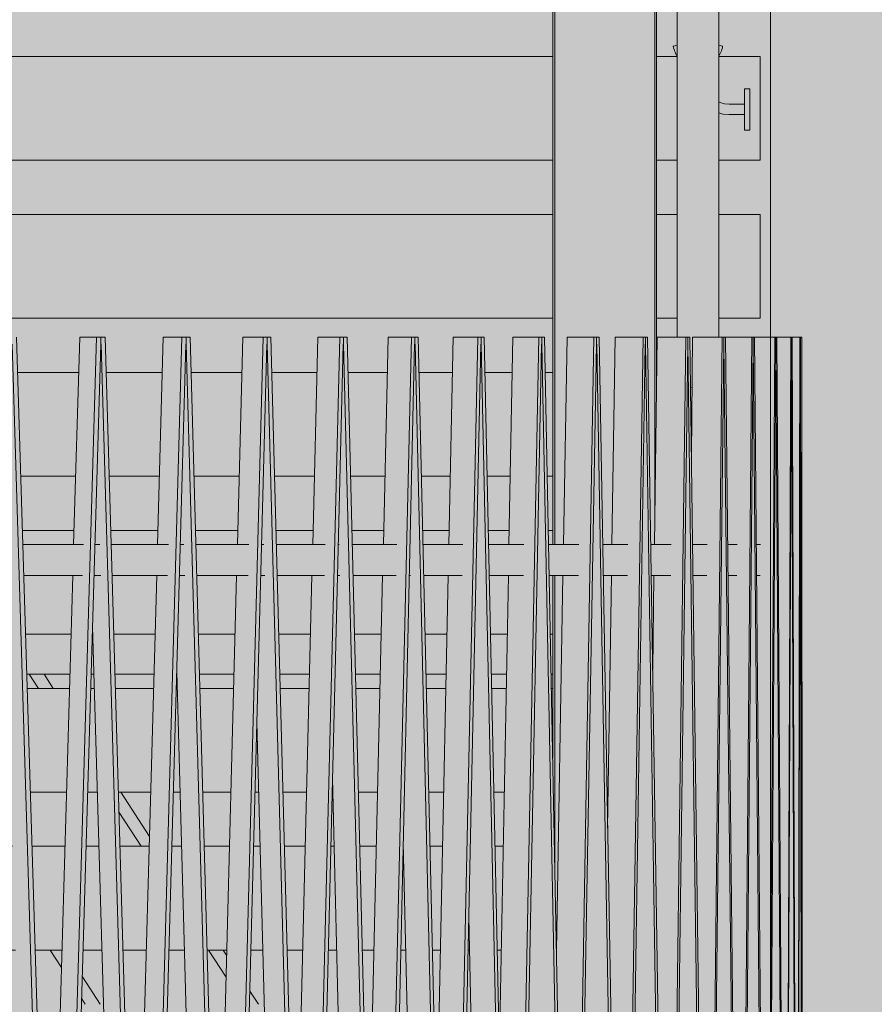
# Model space of a CAD drawing. Units: millimetres. Extents: x -4289165426 to -4289140404, y -4800 to 38981.
# Drawn here: x -4289153890 to -4289153066, y 22232 to 23181 of the extents above; entities that cross this region are included whole.
import ezdxf
from ezdxf.enums import TextEntityAlignment as Align

# ---------------------------------------------------------------- set-up
doc = ezdxf.new("R2010")
doc.units = ezdxf.units.MM
doc.header["$MEASUREMENT"] = 0
doc.layers.add('2D Drafting - General_Pen_No__105', color=7, linetype='Continuous', lineweight=13, true_color=0xcae6ff)
doc.layers.add('Structural - Bearing_Pen_No__87', color=7, linetype='Continuous', lineweight=20, true_color=0x6a6a6a)
for name, color, linetype in [('Interior - Stair & Railing', 7, 'Continuous'), ('New_Structural - Grid', 7, 'Continuous'), ('Structural - Bearing', 7, 'Continuous')]:
    doc.layers.add(name, color=color, linetype=linetype)
for name, color, linetype, lineweight in [('Interior - Stair & Railing_Pen_No__1', 7, 'Continuous', 13), ('New_Structural - Grid_Pen_No__1', 7, 'Continuous', 13), ('New_Structural - Grid_Pen_No__20', 1, 'Continuous', 0), ('Structural - Bearing_Pen_No__1', 7, 'Continuous', 13)]:
    doc.layers.add(name, color=color, linetype=linetype, lineweight=lineweight)
doc.styles.add('GENERATED_STYLE_1', font='txt')

# ---------------------------------------------------------------- blocks, each defined once
blk = doc.blocks.new('Section Element_23', base_point=(-4267359643.9, 0))
at = {"layer": 'Structural - Bearing_Pen_No__1', "color": 7, "linetype": 'Continuous', "lineweight": 13}
blk.add_line((-4289153166.4, 22874.99), (-4289153166.4, 24925), dxfattribs=at)
blk = doc.blocks.new('Section Element_59', base_point=(-4267359643.9, 0))
at = {"layer": 'Structural - Bearing_Pen_No__1', "color": 7, "linetype": 'Continuous', "lineweight": 13}
for p, q in [((-4289153880.98, 22550), (-4289153872.13, 22536.36)), ((-4289153866.67, 22550), (-4289153857.82, 22536.36)), ((-4289153792.88, 22436.36), (-4289153765.12, 22393.61)), ((-4289153794.37, 22416.64), (-4289153773.24, 22384.09)), ((-4289153860.92, 22284.09), (-4289153850.02, 22267.3)), ((-4289153708.3, 22284.09), (-4289153691.32, 22257.95)), ((-4289153693.99, 22284.09), (-4289153690.77, 22279.12)), ((-4289153829.83, 22258.24), (-4289153812.67, 22231.82)), ((-4289153830.44, 22237.15), (-4289153826.97, 22231.82)), ((-4289153668.37, 22244.64), (-4289153660.04, 22231.82))]:
    blk.add_line(p, q, dxfattribs=at)
blk = doc.blocks.new('Section Element_68', base_point=(-4267359643.897727, 0))
at = {"layer": 'Structural - Bearing_Pen_No__87', "color": 251, "linetype": 'Continuous', "lineweight": 20, "true_color": 0x6a6a6a}
for p, q in [((-4289153841.813389, 22550), (-4289153883.416074, 22550)), ((-4289153818.699143, 22550), (-4289153821.358938, 22550)), ((-4289153760.784801, 22550), (-4289153798.244693, 22550)), ((-4289153738.733526, 22550), (-4289153738.857902, 22550)), ((-4289153683.660537, 22550), (-4289153716.806628, 22550)), ((-4289153610.792682, 22550), (-4289153639.473654, 22550)), ((-4289153542.513887, 22550), (-4289153566.598809, 22550)), ((-4289153479.135855, 22550), (-4289153498.514774, 22550)), ((-4289153420.947913, 22550), (-4289153435.532364, 22550)), ((-4289153376.39509, 22550), (-4289153377.9391, 22550))]:
    blk.add_line(p, q, dxfattribs=at)
blk = doc.blocks.new('Section Element_579', base_point=(-4267359643.9, 0))
at = {"layer": 'Structural - Bearing_Pen_No__1', "color": 7, "linetype": 'Continuous', "lineweight": 13}
for p, q in [((-4289154526.49, 22384.09), (-4289154491.16, 22384.09)), ((-4289154526.49, 22284.09), (-4289154526.49, 22384.09)), ((-4289154483.2, 22384.09), (-4289154452.36, 22384.09)), ((-4289154444.4, 22384.09), (-4289154393.89, 22384.09)), ((-4289154383.96, 22384.09), (-4289154355.44, 22384.09)), ((-4289154345.52, 22384.09), (-4289154297.62, 22384.09)), ((-4289154285.78, 22384.09), (-4289154259.71, 22384.09)), ((-4289154247.86, 22384.09), (-4289154202.81, 22384.09)), ((-4289154189.11, 22384.09), (-4289154165.6, 22384.09)), ((-4289154151.9, 22384.09), (-4289154109.89, 22384.09)), ((-4289154094.39, 22384.09), (-4289154073.55, 22384.09)), ((-4289154058.04, 22384.09), (-4289154019.28, 22384.09)), ((-4289154002.04, 22384.09), (-4289153983.98, 22384.09)), ((-4289153966.74, 22384.09), (-4289153931.39, 22384.09)), ((-4289153912.5, 22384.09), (-4289153897.29, 22384.09)), ((-4289153878.4, 22384.09), (-4289153846.63, 22384.09)), ((-4289153826.17, 22384.09), (-4289153813.88, 22384.09)), ((-4289153793.43, 22384.09), (-4289153765.38, 22384.09)), ((-4289153743.45, 22384.09), (-4289153734.14, 22384.09)), ((-4289153712.21, 22384.09), (-4289153688.01, 22384.09)), ((-4289153664.71, 22384.09), (-4289153658.42, 22384.09)), ((-4289153635.12, 22384.09), (-4289153614.88, 22384.09)), ((-4289153590.32, 22384.09), (-4289153587.08, 22384.09)), ((-4289153562.51, 22384.09), (-4289153546.32, 22384.09)), ((-4289153520.6, 22384.09), (-4289153520.43, 22384.09)), ((-4289153494.71, 22384.09), (-4289153482.65, 22384.09)), ((-4289153432.02, 22384.09), (-4289153424.14, 22384.09)), ((-4289154526.49, 22284.09), (-4289154494.6, 22284.09)), ((-4289154486.64, 22284.09), (-4289154448.92, 22284.09)), ((-4289154440.96, 22284.09), (-4289154397.29, 22284.09)), ((-4289154387.37, 22284.09), (-4289154352.03, 22284.09)), ((-4289154342.11, 22284.09), (-4289154300.98, 22284.09)), ((-4289154289.14, 22284.09), (-4289154256.35, 22284.09)), ((-4289154244.5, 22284.09), (-4289154206.11, 22284.09)), ((-4289154192.41, 22284.09), (-4289154162.3, 22284.09)), ((-4289154148.6, 22284.09), (-4289154113.11, 22284.09)), ((-4289154097.61, 22284.09), (-4289154070.33, 22284.09)), ((-4289154054.82, 22284.09), (-4289154022.41, 22284.09)), ((-4289154005.17, 22284.09), (-4289153980.85, 22284.09)), ((-4289153963.61, 22284.09), (-4289153934.41, 22284.09)), ((-4289153915.52, 22284.09), (-4289153894.27, 22284.09)), ((-4289153875.38, 22284.09), (-4289153849.53, 22284.09)), ((-4289153829.08, 22284.09), (-4289153810.98, 22284.09)), ((-4289153790.53, 22284.09), (-4289153768.15, 22284.09)), ((-4289153746.22, 22284.09), (-4289153731.37, 22284.09)), ((-4289153709.44, 22284.09), (-4289153690.63, 22284.09)), ((-4289153667.34, 22284.09), (-4289153655.8, 22284.09)), ((-4289153632.5, 22284.09), (-4289153617.35, 22284.09)), ((-4289153592.78, 22284.09), (-4289153584.61, 22284.09)), ((-4289153560.05, 22284.09), (-4289153548.62, 22284.09)), ((-4289153522.9, 22284.09), (-4289153518.13, 22284.09)), ((-4289153492.41, 22284.09), (-4289153484.76, 22284.09)), ((-4289153458.01, 22284.09), (-4289153456.66, 22284.09)), ((-4289153429.91, 22284.09), (-4289153426.07, 22284.09))]:
    blk.add_line(p, q, dxfattribs=at)
blk = doc.blocks.new('Section Element_580', base_point=(-4267359643.9, 0))
at = {"layer": 'Structural - Bearing_Pen_No__1', "color": 7, "linetype": 'Continuous', "lineweight": 13}
for p, q in [((-4289154526.49, 22536.36), (-4289154485.93, 22536.36)), ((-4289154526.49, 22436.36), (-4289154526.49, 22536.36)), ((-4289154477.97, 22536.36), (-4289154457.6, 22536.36)), ((-4289154449.64, 22536.36), (-4289154388.7, 22536.36)), ((-4289154378.77, 22536.36), (-4289154360.63, 22536.36)), ((-4289154350.7, 22536.36), (-4289154292.51, 22536.36)), ((-4289154280.67, 22536.36), (-4289154264.82, 22536.36)), ((-4289154252.98, 22536.36), (-4289154197.79, 22536.36)), ((-4289154184.09, 22536.36), (-4289154170.62, 22536.36)), ((-4289154156.92, 22536.36), (-4289154104.99, 22536.36)), ((-4289154089.48, 22536.36), (-4289154078.45, 22536.36)), ((-4289154062.95, 22536.36), (-4289154014.51, 22536.36)), ((-4289153997.28, 22536.36), (-4289153988.74, 22536.36)), ((-4289153971.51, 22536.36), (-4289153926.79, 22536.36)), ((-4289153907.9, 22536.36), (-4289153901.89, 22536.36)), ((-4289153883, 22536.36), (-4289153842.21, 22536.36)), ((-4289153821.75, 22536.36), (-4289153818.3, 22536.36)), ((-4289153797.85, 22536.36), (-4289153761.16, 22536.36)), ((-4289153739.24, 22536.36), (-4289153738.36, 22536.36)), ((-4289153716.43, 22536.36), (-4289153684.02, 22536.36)), ((-4289153639.12, 22536.36), (-4289153611.13, 22536.36)), ((-4289153566.26, 22536.36), (-4289153542.83, 22536.36)), ((-4289153498.2, 22536.36), (-4289153479.42, 22536.36)), ((-4289153435.24, 22536.36), (-4289153421.21, 22536.36)), ((-4289153377.68, 22536.36), (-4289153376.4, 22536.36)), ((-4289154526.49, 22436.36), (-4289154489.37, 22436.36)), ((-4289154481.41, 22436.36), (-4289154454.16, 22436.36)), ((-4289154446.2, 22436.36), (-4289154392.1, 22436.36)), ((-4289154382.18, 22436.36), (-4289154357.22, 22436.36)), ((-4289154347.3, 22436.36), (-4289154295.87, 22436.36)), ((-4289154284.03, 22436.36), (-4289154261.46, 22436.36)), ((-4289154249.62, 22436.36), (-4289154201.09, 22436.36)), ((-4289154187.39, 22436.36), (-4289154167.32, 22436.36)), ((-4289154153.62, 22436.36), (-4289154108.21, 22436.36)), ((-4289154092.7, 22436.36), (-4289154075.23, 22436.36)), ((-4289154059.73, 22436.36), (-4289154017.64, 22436.36)), ((-4289154000.41, 22436.36), (-4289153985.61, 22436.36)), ((-4289153968.38, 22436.36), (-4289153929.81, 22436.36)), ((-4289153910.92, 22436.36), (-4289153898.87, 22436.36)), ((-4289153879.98, 22436.36), (-4289153845.11, 22436.36)), ((-4289153824.66, 22436.36), (-4289153815.4, 22436.36)), ((-4289153794.95, 22436.36), (-4289153763.93, 22436.36)), ((-4289153742, 22436.36), (-4289153735.59, 22436.36)), ((-4289153713.66, 22436.36), (-4289153686.64, 22436.36)), ((-4289153663.34, 22436.36), (-4289153659.79, 22436.36)), ((-4289153636.49, 22436.36), (-4289153613.59, 22436.36)), ((-4289153589.03, 22436.36), (-4289153588.36, 22436.36)), ((-4289153563.8, 22436.36), (-4289153545.12, 22436.36)), ((-4289153495.91, 22436.36), (-4289153481.54, 22436.36)), ((-4289153433.13, 22436.36), (-4289153423.14, 22436.36))]:
    blk.add_line(p, q, dxfattribs=at)
blk = doc.blocks.new('Section Element_581', base_point=(-4267359643.9, 0))
at = {"layer": 'Structural - Bearing_Pen_No__1', "color": 7, "linetype": 'Continuous', "lineweight": 13}
for p, q in [((-4289154526.49, 22688.64), (-4289154480.69, 22688.64)), ((-4289154526.49, 22675), (-4289154526.49, 22688.64)), ((-4289154472.73, 22688.64), (-4289154462.83, 22688.64)), ((-4289154454.87, 22688.64), (-4289154383.51, 22688.64)), ((-4289154373.59, 22688.64), (-4289154365.81, 22688.64)), ((-4289154355.89, 22688.64), (-4289154287.39, 22688.64)), ((-4289154275.55, 22688.64), (-4289154269.94, 22688.64)), ((-4289154258.1, 22688.64), (-4289154192.77, 22688.64)), ((-4289154179.06, 22688.64), (-4289154175.64, 22688.64)), ((-4289154161.94, 22688.64), (-4289154100.08, 22688.64)), ((-4289154084.58, 22688.64), (-4289154083.36, 22688.64)), ((-4289154067.85, 22688.64), (-4289154009.75, 22688.64)), ((-4289153976.27, 22688.64), (-4289153922.19, 22688.64)), ((-4289153887.61, 22688.64), (-4289153837.79, 22688.64)), ((-4289153802.27, 22688.64), (-4289153756.95, 22688.64)), ((-4289153720.64, 22688.64), (-4289153680.02, 22688.64)), ((-4289153643.11, 22688.64), (-4289153607.38, 22688.64)), ((-4289153570.02, 22688.64), (-4289153539.33, 22688.64)), ((-4289153501.7, 22688.64), (-4289153476.2, 22688.64)), ((-4289153438.46, 22688.64), (-4289153418.28, 22688.64)), ((-4289153380.61, 22688.64), (-4289153376.4, 22688.64)), ((-4289154526.49, 22588.64), (-4289154526.49, 22645)), ((-4289154526.49, 22588.64), (-4289154484.13, 22588.64)), ((-4289154476.17, 22588.64), (-4289154459.39, 22588.64)), ((-4289154451.44, 22588.64), (-4289154386.92, 22588.64)), ((-4289154376.99, 22588.64), (-4289154362.41, 22588.64)), ((-4289154352.49, 22588.64), (-4289154290.75, 22588.64)), ((-4289154278.91, 22588.64), (-4289154266.58, 22588.64)), ((-4289154254.74, 22588.64), (-4289154196.07, 22588.64)), ((-4289154182.36, 22588.64), (-4289154172.35, 22588.64)), ((-4289154158.64, 22588.64), (-4289154103.3, 22588.64)), ((-4289154087.8, 22588.64), (-4289154080.14, 22588.64)), ((-4289154064.63, 22588.64), (-4289154012.88, 22588.64)), ((-4289153995.64, 22588.64), (-4289153990.38, 22588.64)), ((-4289153973.14, 22588.64), (-4289153925.21, 22588.64)), ((-4289153906.32, 22588.64), (-4289153903.47, 22588.64)), ((-4289153884.58, 22588.64), (-4289153840.69, 22588.64)), ((-4289153820.24, 22588.64), (-4289153819.82, 22588.64)), ((-4289153799.37, 22588.64), (-4289153759.71, 22588.64)), ((-4289153717.88, 22588.64), (-4289153682.65, 22588.64)), ((-4289153640.49, 22588.64), (-4289153609.84, 22588.64)), ((-4289153567.55, 22588.64), (-4289153541.63, 22588.64)), ((-4289153499.4, 22588.64), (-4289153478.32, 22588.64)), ((-4289153436.35, 22588.64), (-4289153420.2, 22588.64)), ((-4289153378.68, 22588.64), (-4289153376.4, 22588.64))]:
    blk.add_line(p, q, dxfattribs=at)
blk = doc.blocks.new('Section Element_582', base_point=(-4267359643.9, 0))
at = {"layer": 'Structural - Bearing_Pen_No__1', "color": 7, "linetype": 'Continuous', "lineweight": 13}
for p, q in [((-4289154526.49, 22840.91), (-4289154475.45, 22840.91)), ((-4289154526.49, 22740.91), (-4289154526.49, 22840.91)), ((-4289154460.11, 22840.91), (-4289154378.32, 22840.91)), ((-4289154361.08, 22840.91), (-4289154282.27, 22840.91)), ((-4289154263.22, 22840.91), (-4289154187.75, 22840.91)), ((-4289154166.96, 22840.91), (-4289154095.18, 22840.91)), ((-4289154072.76, 22840.91), (-4289154004.99, 22840.91)), ((-4289153981.03, 22840.91), (-4289153917.58, 22840.91)), ((-4289153892.21, 22840.91), (-4289153833.37, 22840.91)), ((-4289153806.69, 22840.91), (-4289153752.73, 22840.91)), ((-4289153724.86, 22840.91), (-4289153676.03, 22840.91)), ((-4289153647.1, 22840.91), (-4289153603.62, 22840.91)), ((-4289153573.77, 22840.91), (-4289153535.84, 22840.91)), ((-4289153505.19, 22840.91), (-4289153472.98, 22840.91)), ((-4289153441.69, 22840.91), (-4289153415.34, 22840.91)), ((-4289153383.54, 22840.91), (-4289153376.4, 22840.91)), ((-4289153276.4, 22840.91), (-4289153276.25, 22840.91)), ((-4289154526.49, 22740.91), (-4289154478.89, 22740.91)), ((-4289154470.93, 22740.91), (-4289154464.63, 22740.91)), ((-4289154456.67, 22740.91), (-4289154381.73, 22740.91)), ((-4289154371.8, 22740.91), (-4289154367.6, 22740.91)), ((-4289154357.67, 22740.91), (-4289154285.63, 22740.91)), ((-4289154273.79, 22740.91), (-4289154271.7, 22740.91)), ((-4289154259.86, 22740.91), (-4289154191.04, 22740.91)), ((-4289154163.66, 22740.91), (-4289154098.4, 22740.91)), ((-4289154069.54, 22740.91), (-4289154008.11, 22740.91)), ((-4289153977.9, 22740.91), (-4289153920.61, 22740.91)), ((-4289153889.19, 22740.91), (-4289153836.27, 22740.91)), ((-4289153803.78, 22740.91), (-4289153755.5, 22740.91)), ((-4289153722.09, 22740.91), (-4289153678.65, 22740.91)), ((-4289153644.48, 22740.91), (-4289153606.09, 22740.91)), ((-4289153571.3, 22740.91), (-4289153538.13, 22740.91)), ((-4289153502.9, 22740.91), (-4289153475.1, 22740.91)), ((-4289153439.57, 22740.91), (-4289153417.27, 22740.91)), ((-4289153381.62, 22740.91), (-4289153376.4, 22740.91))]:
    blk.add_line(p, q, dxfattribs=at)
blk = doc.blocks.new('Section Element_583', base_point=(-4267359643.9, 0))
at = {"layer": 'Structural - Bearing_Pen_No__1', "color": 7, "linetype": 'Continuous', "lineweight": 13}
for p, q in [((-4289154526.49, 22993.18), (-4289153376.4, 22993.18)), ((-4289154526.49, 22893.18), (-4289154526.49, 22993.18)), ((-4289153276.4, 22993.18), (-4289153256.4, 22993.18)), ((-4289153216.4, 22993.18), (-4289153176.4, 22993.18)), ((-4289153176.4, 22893.18), (-4289153176.4, 22993.18)), ((-4289154526.49, 22893.18), (-4289153376.4, 22893.18)), ((-4289153276.4, 22893.18), (-4289153256.4, 22893.18)), ((-4289153216.4, 22893.18), (-4289153176.4, 22893.18))]:
    blk.add_line(p, q, dxfattribs=at)
blk = doc.blocks.new('Section Element_584', base_point=(-4267359643.9, 0))
at = {"layer": 'Structural - Bearing_Pen_No__1', "color": 7, "linetype": 'Continuous', "lineweight": 13}
for p, q in [((-4289154526.49, 23145.45), (-4289153376.4, 23145.45)), ((-4289154526.49, 23045.45), (-4289154526.49, 23145.45)), ((-4289153276.4, 23145.45), (-4289153256.4, 23145.45)), ((-4289153216.4, 23145.45), (-4289153176.4, 23145.45)), ((-4289153176.4, 23045.45), (-4289153176.4, 23145.45)), ((-4289154526.49, 23045.45), (-4289153376.4, 23045.45)), ((-4289153276.4, 23045.45), (-4289153256.4, 23045.45)), ((-4289153216.4, 23045.45), (-4289153176.4, 23045.45))]:
    blk.add_line(p, q, dxfattribs=at)
blk = doc.blocks.new('Section Element_597', base_point=(-4267359643.897727, 0))
at = {"layer": 'Interior - Stair & Railing_Pen_No__1', "color": 7, "linetype": 'Continuous', "lineweight": 13}
for p, q in [((-4289153887.19391, 22675), (-4289153843.368752, 22675)), ((-4289153843.368752, 22675), (-4289153828.841772, 22675)), ((-4289153817.731188, 22675), (-4289153812.990534, 22675)), ((-4289153801.872265, 22675), (-4289153792.467123, 22675)), ((-4289153792.467123, 22675), (-4289153746.928579, 22675)), ((-4289153735.396984, 22675), (-4289153731.858279, 22675)), ((-4289153720.267376, 22675), (-4289153694.970253, 22675)), ((-4289153694.970253, 22675), (-4289153669.213542, 22675)), ((-4289153657.083003, 22675), (-4289153654.754457, 22675)), ((-4289153642.751781, 22675), (-4289153603.766175, 22675)), ((-4289153603.766175, 22675), (-4289153595.60847, 22675)), ((-4289153583.146761, 22675), (-4289153582.203489, 22675)), ((-4289153569.679348, 22675), (-4289153560.720453, 22675)), ((-4289153560.720453, 22675), (-4289153526.729952, 22675)), ((-4289153501.383662, 22675), (-4289153480.109293, 22675)), ((-4289153480.109293, 22675), (-4289153462.934433, 22675)), ((-4289153438.176504, 22675), (-4289153407.258873, 22675)), ((-4289153407.258873, 22675), (-4289153404.135796, 22675)), ((-4289153380.346422, 22675), (-4289153373.901647, 22675)), ((-4289153373.901647, 22675), (-4289153351.154526, 22675)), ((-4289153328.157418, 22675), (-4289153313.608056, 22675)), ((-4289153313.608056, 22675), (-4289153303.867426, 22675)), ((-4289153281.847744, 22675), (-4289153262.268578, 22675)), ((-4289153241.628807, 22675), (-4289153239.964144, 22675)), ((-4289153239.964144, 22675), (-4289153227.381625, 22675)), ((-4289153207.684214, 22675), (-4289153202.555004, 22675)), ((-4289153202.555004, 22675), (-4289153198.52229, 22675)), ((-4289153180.168925, 22675), (-4289153176.04563, 22675)), ((-4289153886.28723, 22645), (-4289153843.368752, 22645)), ((-4289153843.368752, 22645), (-4289153829.712069, 22645)), ((-4289153818.601848, 22645), (-4289153812.120397, 22645)), ((-4289153801.001648, 22645), (-4289153792.467123, 22645)), ((-4289153792.467123, 22645), (-4289153747.775089, 22645)), ((-4289153736.227604, 22645), (-4289153731.037599, 22645)), ((-4289153719.436797, 22645), (-4289153694.970253, 22645)), ((-4289153694.970253, 22645), (-4289153670.007403, 22645)), ((-4289153657.869792, 22645), (-4289153653.960741, 22645)), ((-4289153641.965031, 22645), (-4289153603.766175, 22645)), ((-4289153603.766175, 22645), (-4289153596.344458, 22645)), ((-4289153583.886127, 22645), (-4289153581.467637, 22645)), ((-4289153568.940018, 22645), (-4289153560.720453, 22645)), ((-4289153560.720453, 22645), (-4289153527.435263, 22645)), ((-4289153514.614353, 22645), (-4289153513.464931, 22645)), ((-4289153500.695129, 22645), (-4289153480.109293, 22645)), ((-4289153480.109293, 22645), (-4289153463.574371, 22645)), ((-4289153437.54191, 22645), (-4289153407.258873, 22645)), ((-4289153407.258873, 22645), (-4289153404.706147, 22645)), ((-4289153379.768665, 22645), (-4289153373.901647, 22645)), ((-4289153373.901647, 22645), (-4289153351.688647, 22645)), ((-4289153327.639135, 22645), (-4289153313.608056, 22645)), ((-4289153313.608056, 22645), (-4289153304.326214, 22645)), ((-4289153281.3913, 22645), (-4289153262.688702, 22645)), ((-4289153241.236288, 22645), (-4289153239.964144, 22645)), ((-4289153239.964144, 22645), (-4289153227.721852, 22645)), ((-4289153207.35741, 22645), (-4289153202.555004, 22645)), ((-4289153202.555004, 22645), (-4289153198.780406, 22645)), ((-4289153179.909329, 22645), (-4289153176.262075, 22645))]:
    blk.add_line(p, q, dxfattribs=at)
blk = doc.blocks.new('Section Element_631', base_point=(-4267359643.9, 0))
at = {"layer": 'Interior - Stair & Railing_Pen_No__1', "color": 7, "linetype": 'Continuous', "lineweight": 13}
for p, q in [((-4289153854.15, 21581.54), (-4289153893.24, 22874.99)), ((-4289153897.35, 22868.08), (-4289153858.28, 21575))]:
    blk.add_line(p, q, dxfattribs=at)
blk = doc.blocks.new('Section Element_632', base_point=(-4267359643.9, 0))
at = {"layer": 'Interior - Stair & Railing_Pen_No__1', "color": 7, "linetype": 'Continuous', "lineweight": 13}
for p, q in [((-4289153816.08, 22874.99), (-4289153853.62, 21581.54)), ((-4289153832.38, 22874.99), (-4289153838.19, 22675)), ((-4289153832.38, 22874.99), (-4289153816.08, 22874.99)), ((-4289153811.88, 22874.99), (-4289153816.08, 22874.99)), ((-4289153811.88, 22868.06), (-4289153811.88, 22874.99)), ((-4289153811.88, 22874.99), (-4289153811.88, 22874.99)), ((-4289153807.68, 22874.99), (-4289153811.88, 22874.99)), ((-4289153770.14, 21581.54), (-4289153807.68, 22874.99)), ((-4289153849.66, 21575), (-4289153812.13, 22868.08)), ((-4289153812.13, 22868.08), (-4289153811.88, 22868.06)), ((-4289153812.13, 22868.06), (-4289153811.88, 22868.06)), ((-4289153811.88, 22868.06), (-4289153811.63, 22868.08)), ((-4289153811.63, 22868.08), (-4289153774.11, 21575)), ((-4289153839.06, 22645), (-4289153862.19, 21847.81)), ((-4289153820.03, 22595.83), (-4289153790.41, 21575))]:
    blk.add_line(p, q, dxfattribs=at)
blk = doc.blocks.new('Section Element_633', base_point=(-4267359643.9, 0))
at = {"layer": 'Interior - Stair & Railing_Pen_No__1', "color": 7, "linetype": 'Continuous', "lineweight": 13}
for p, q in [((-4289153733.82, 22874.99), (-4289153769.64, 21581.54)), ((-4289153751.79, 22874.99), (-4289153757.32, 22675)), ((-4289153751.79, 22874.99), (-4289153733.82, 22874.99)), ((-4289153729.81, 22874.99), (-4289153733.82, 22874.99)), ((-4289153729.81, 22868.06), (-4289153729.81, 22874.99)), ((-4289153729.81, 22874.99), (-4289153729.81, 22874.99)), ((-4289153725.8, 22874.99), (-4289153729.81, 22874.99)), ((-4289153689.99, 21581.54), (-4289153725.8, 22874.99)), ((-4289153765.85, 21575), (-4289153730.05, 22868.08)), ((-4289153730.05, 22868.08), (-4289153729.81, 22868.06)), ((-4289153730.05, 22868.06), (-4289153729.81, 22868.06)), ((-4289153729.81, 22868.06), (-4289153729.58, 22868.08)), ((-4289153729.58, 22868.08), (-4289153693.78, 21575)), ((-4289153758.15, 22645), (-4289153779.08, 21889.45)), ((-4289153738.8, 22552.25), (-4289153711.74, 21575))]:
    blk.add_line(p, q, dxfattribs=at)
blk = doc.blocks.new('Section Element_634', base_point=(-4267359643.9, 0))
at = {"layer": 'Interior - Stair & Railing_Pen_No__1', "color": 7, "linetype": 'Continuous', "lineweight": 13}
for p, q in [((-4289153655.59, 22874.99), (-4289153689.52, 21581.54)), ((-4289153675.14, 22874.99), (-4289153680.38, 22675)), ((-4289153675.14, 22874.99), (-4289153655.59, 22874.99)), ((-4289153651.79, 22874.99), (-4289153655.59, 22874.99)), ((-4289153651.79, 22868.06), (-4289153651.79, 22874.99)), ((-4289153651.79, 22874.99), (-4289153651.79, 22874.99)), ((-4289153648, 22874.99), (-4289153651.79, 22874.99)), ((-4289153614.08, 21581.54), (-4289153648, 22874.99)), ((-4289153685.93, 21575), (-4289153652.02, 22868.08)), ((-4289153652.02, 22868.08), (-4289153651.79, 22868.06)), ((-4289153652.02, 22868.06), (-4289153651.79, 22868.06)), ((-4289153651.8, 22868.06), (-4289153651.57, 22868.08)), ((-4289153651.57, 22868.08), (-4289153617.66, 21575)), ((-4289153681.17, 22645), (-4289153699.79, 21935.21)), ((-4289153661.57, 22504.02), (-4289153637.21, 21575))]:
    blk.add_line(p, q, dxfattribs=at)
blk = doc.blocks.new('Section Element_635', base_point=(-4267359643.9, 0))
at = {"layer": 'Interior - Stair & Railing_Pen_No__1', "color": 7, "linetype": 'Continuous', "lineweight": 13}
for p, q in [((-4289153581.75, 22874.99), (-4289153613.62, 21581.54)), ((-4289153602.78, 22874.99), (-4289153607.71, 22675)), ((-4289153602.78, 22874.99), (-4289153581.75, 22874.99)), ((-4289153578.18, 22874.99), (-4289153581.75, 22874.99)), ((-4289153578.18, 22868.06), (-4289153578.18, 22874.99)), ((-4289153578.18, 22874.99), (-4289153578.18, 22874.99)), ((-4289153574.61, 22874.99), (-4289153578.18, 22874.99)), ((-4289153542.73, 21581.54), (-4289153574.61, 22874.99)), ((-4289153610.26, 21575), (-4289153578.39, 22868.08)), ((-4289153578.39, 22868.08), (-4289153578.18, 22868.06)), ((-4289153578.39, 22868.06), (-4289153578.18, 22868.06)), ((-4289153578.18, 22868.06), (-4289153577.96, 22868.08)), ((-4289153577.96, 22868.08), (-4289153546.1, 21575)), ((-4289153608.45, 22645), (-4289153624.69, 21986.22)), ((-4289153588.7, 22449.84), (-4289153567.14, 21575))]:
    blk.add_line(p, q, dxfattribs=at)
blk = doc.blocks.new('Section Element_636', base_point=(-4267359643.9, 0))
at = {"layer": 'Interior - Stair & Railing_Pen_No__1', "color": 7, "linetype": 'Continuous', "lineweight": 13}
for p, q in [((-4289153512.62, 22874.99), (-4289153542.31, 21581.54)), ((-4289153535.05, 22874.99), (-4289153539.64, 22675)), ((-4289153535.05, 22874.99), (-4289153512.62, 22874.99)), ((-4289153509.3, 22874.99), (-4289153512.62, 22874.99)), ((-4289153509.3, 22868.06), (-4289153509.3, 22874.99)), ((-4289153509.3, 22874.99), (-4289153509.3, 22874.99)), ((-4289153505.97, 22874.99), (-4289153509.3, 22874.99)), ((-4289153476.29, 21581.54), (-4289153505.97, 22874.99)), ((-4289153539.17, 21575), (-4289153509.49, 22868.08)), ((-4289153509.49, 22868.08), (-4289153509.3, 22868.06)), ((-4289153509.49, 22868.06), (-4289153509.3, 22868.06)), ((-4289153509.3, 22868.06), (-4289153509.1, 22868.08)), ((-4289153509.1, 22868.08), (-4289153479.42, 21575)), ((-4289153540.33, 22645), (-4289153554.13, 22043.99)), ((-4289153520.51, 22387.94), (-4289153501.86, 21575))]:
    blk.add_line(p, q, dxfattribs=at)
blk = doc.blocks.new('Section Element_637', base_point=(-4267359643.9, 0))
at = {"layer": 'Interior - Stair & Railing_Pen_No__1', "color": 7, "linetype": 'Continuous', "lineweight": 13}
for p, q in [((-4289153472.26, 22874.99), (-4289153476.49, 22675)), ((-4289153448.53, 22874.99), (-4289153475.9, 21581.54)), ((-4289153472.26, 22874.99), (-4289153448.53, 22874.99)), ((-4289153445.47, 22874.99), (-4289153448.53, 22874.99)), ((-4289153445.47, 22868.06), (-4289153445.47, 22874.99)), ((-4289153445.47, 22874.99), (-4289153445.47, 22874.99)), ((-4289153442.41, 22874.99), (-4289153445.47, 22874.99)), ((-4289153415.05, 21581.54), (-4289153442.41, 22874.99)), ((-4289153473.01, 21575), (-4289153445.65, 22868.08)), ((-4289153445.65, 22868.08), (-4289153445.47, 22868.06)), ((-4289153445.65, 22868.06), (-4289153445.47, 22868.06)), ((-4289153445.47, 22868.06), (-4289153445.29, 22868.08)), ((-4289153445.29, 22868.08), (-4289153417.94, 21575)), ((-4289153477.13, 22645), (-4289153488.43, 22110.64)), ((-4289153457.33, 22315.81), (-4289153441.66, 21575))]:
    blk.add_line(p, q, dxfattribs=at)
blk = doc.blocks.new('Section Element_638', base_point=(-4267359643.9, 0))
at = {"layer": 'Interior - Stair & Railing_Pen_No__1', "color": 7, "linetype": 'Continuous', "lineweight": 13}
for p, q in [((-4289153414.69, 22874.99), (-4289153418.54, 22675)), ((-4289153389.78, 22874.99), (-4289153414.69, 21581.54)), ((-4289153414.69, 22874.99), (-4289153389.78, 22874.99)), ((-4289153386.99, 22874.99), (-4289153389.78, 22874.99)), ((-4289153386.99, 22868.06), (-4289153386.99, 22874.99)), ((-4289153386.99, 22874.99), (-4289153386.99, 22874.99)), ((-4289153384.2, 22874.99), (-4289153386.99, 22874.99)), ((-4289153359.29, 21581.54), (-4289153384.2, 22874.99)), ((-4289153412.06, 21575), (-4289153387.15, 22868.08)), ((-4289153387.15, 22868.08), (-4289153386.99, 22868.06)), ((-4289153387.15, 22868.06), (-4289153386.99, 22868.06)), ((-4289153386.99, 22868.06), (-4289153386.82, 22868.08)), ((-4289153386.82, 22868.08), (-4289153361.92, 21575)), ((-4289153419.12, 22645), (-4289153427.9, 22189.12))]:
    blk.add_line(p, q, dxfattribs=at)
blk = doc.blocks.new('Section Element_639', base_point=(-4267359643.9, 0))
at = {"layer": 'Interior - Stair & Railing_Pen_No__1', "color": 7, "linetype": 'Continuous', "lineweight": 13}
for p, q in [((-4289153362.6, 22874.99), (-4289153366.06, 22675)), ((-4289153362.6, 22874.99), (-4289153336.62, 22874.99)), ((-4289153336.62, 22874.99), (-4289153358.96, 21581.54)), ((-4289153334.11, 22874.99), (-4289153336.62, 22874.99)), ((-4289153334.11, 22868.06), (-4289153334.11, 22874.99)), ((-4289153334.11, 22874.99), (-4289153334.11, 22874.99)), ((-4289153331.61, 22874.99), (-4289153334.11, 22874.99)), ((-4289153309.27, 21581.54), (-4289153331.61, 22874.99)), ((-4289153356.6, 21575), (-4289153334.26, 22868.08)), ((-4289153334.26, 22868.08), (-4289153334.11, 22868.06)), ((-4289153334.26, 22868.06), (-4289153334.11, 22868.06)), ((-4289153334.11, 22868.06), (-4289153333.97, 22868.08)), ((-4289153333.97, 22868.08), (-4289153311.63, 21575)), ((-4289153366.57, 22645), (-4289153372.81, 22283.87))]:
    blk.add_line(p, q, dxfattribs=at)
blk = doc.blocks.new('Section Element_640', base_point=(-4267359643.9, 0))
at = {"layer": 'Interior - Stair & Railing_Pen_No__1', "color": 7, "linetype": 'Continuous', "lineweight": 13}
for p, q in [((-4289153316.23, 22874.99), (-4289153319.28, 22675)), ((-4289153316.23, 22874.99), (-4289153289.3, 22874.99)), ((-4289153289.3, 22874.99), (-4289153308.98, 21581.54)), ((-4289153287.09, 22874.99), (-4289153289.3, 22874.99)), ((-4289153287.09, 22868.06), (-4289153287.09, 22874.99)), ((-4289153287.09, 22874.99), (-4289153287.09, 22874.99)), ((-4289153284.89, 22874.99), (-4289153287.09, 22874.99)), ((-4289153265.21, 21581.54), (-4289153284.89, 22874.99)), ((-4289153306.9, 21575), (-4289153287.22, 22868.08)), ((-4289153287.22, 22868.08), (-4289153287.09, 22868.06)), ((-4289153287.22, 22868.06), (-4289153287.09, 22868.06)), ((-4289153287.1, 22868.06), (-4289153286.96, 22868.08)), ((-4289153286.96, 22868.08), (-4289153267.29, 21575)), ((-4289153319.73, 22645), (-4289153323.44, 22401.72))]:
    blk.add_line(p, q, dxfattribs=at)
blk = doc.blocks.new('Section Element_641', base_point=(-4267359643.9, 0))
at = {"layer": 'Interior - Stair & Railing_Pen_No__1', "color": 7, "linetype": 'Continuous', "lineweight": 13}
for p, q in [((-4289153275.8, 22874.99), (-4289153278.42, 22675)), ((-4289153275.8, 22874.99), (-4289153248.03, 22874.99)), ((-4289153248.03, 22874.99), (-4289153264.96, 21581.54)), ((-4289153246.14, 22874.99), (-4289153248.03, 22874.99)), ((-4289153246.14, 22868.06), (-4289153246.14, 22874.99)), ((-4289153246.14, 22874.99), (-4289153246.14, 22874.99)), ((-4289153244.25, 22874.99), (-4289153246.14, 22874.99)), ((-4289153227.32, 21581.54), (-4289153244.25, 22874.99)), ((-4289153263.17, 21575), (-4289153246.25, 22868.08)), ((-4289153246.25, 22868.08), (-4289153246.14, 22868.06)), ((-4289153246.25, 22868.06), (-4289153246.14, 22868.06)), ((-4289153246.14, 22868.06), (-4289153246.03, 22868.08)), ((-4289153246.03, 22868.08), (-4289153229.11, 21575)), ((-4289153278.81, 22645), (-4289153280, 22553.87))]:
    blk.add_line(p, q, dxfattribs=at)
blk = doc.blocks.new('Section Element_642', base_point=(-4267359643.9, 0))
at = {"layer": 'Interior - Stair & Railing_Pen_No__1', "color": 7, "linetype": 'Continuous', "lineweight": 13}
for p, q in [((-4289153241.49, 22874.99), (-4289153242.74, 22760.04)), ((-4289153241.49, 22874.99), (-4289153213.02, 22874.99)), ((-4289153213.02, 22874.99), (-4289153227.11, 21581.54)), ((-4289153211.44, 22874.99), (-4289153213.02, 22874.99)), ((-4289153211.44, 22868.06), (-4289153211.44, 22874.99)), ((-4289153211.44, 22874.99), (-4289153211.44, 22874.99)), ((-4289153209.86, 22874.99), (-4289153211.44, 22874.99)), ((-4289153195.77, 21581.54), (-4289153209.86, 22874.99)), ((-4289153225.62, 21575), (-4289153211.53, 22868.08)), ((-4289153211.53, 22868.08), (-4289153211.44, 22868.06)), ((-4289153211.53, 22868.06), (-4289153211.44, 22868.06)), ((-4289153211.44, 22868.06), (-4289153211.35, 22868.08)), ((-4289153211.35, 22868.08), (-4289153197.26, 21575))]:
    blk.add_line(p, q, dxfattribs=at)
blk = doc.blocks.new('Section Element_643', base_point=(-4267359643.9, 0))
at = {"layer": 'Interior - Stair & Railing_Pen_No__1', "color": 7, "linetype": 'Continuous', "lineweight": 13}
for p, q in [((-4289153209.86, 22874.99), (-4289153184.41, 22874.99)), ((-4289153184.41, 22874.99), (-4289153195.6, 21581.54)), ((-4289153183.15, 22874.99), (-4289153184.41, 22874.99)), ((-4289153183.15, 22868.06), (-4289153183.15, 22874.99)), ((-4289153183.15, 22874.99), (-4289153183.15, 22874.99)), ((-4289153181.9, 22874.99), (-4289153183.15, 22874.99)), ((-4289153170.71, 21581.54), (-4289153181.9, 22874.99)), ((-4289153194.42, 21575), (-4289153183.23, 22868.08)), ((-4289153183.23, 22868.08), (-4289153183.15, 22868.06)), ((-4289153183.23, 22868.06), (-4289153183.15, 22868.06)), ((-4289153183.15, 22868.06), (-4289153183.08, 22868.08)), ((-4289153183.08, 22868.08), (-4289153171.89, 21575))]:
    blk.add_line(p, q, dxfattribs=at)
blk = doc.blocks.new('Section Element_644', base_point=(-4267359643.9, 0))
at = {"layer": 'Interior - Stair & Railing_Pen_No__1', "color": 7, "linetype": 'Continuous', "lineweight": 13}
for p, q in [((-4289153181.9, 22874.99), (-4289153162.33, 22874.99)), ((-4289153162.33, 22874.99), (-4289153170.57, 21581.54)), ((-4289153161.41, 22874.99), (-4289153162.33, 22874.99)), ((-4289153161.41, 22868.06), (-4289153161.41, 22874.99)), ((-4289153161.41, 22874.99), (-4289153161.41, 22874.99)), ((-4289153160.48, 22874.99), (-4289153161.41, 22874.99)), ((-4289153152.24, 21581.54), (-4289153160.48, 22874.99)), ((-4289153169.7, 21575), (-4289153161.46, 22868.08)), ((-4289153161.35, 22868.08), (-4289153153.11, 21575))]:
    blk.add_line(p, q, dxfattribs=at)
blk = doc.blocks.new('Section Element_645', base_point=(-4267359643.9, 0))
at = {"layer": 'Interior - Stair & Railing_Pen_No__1', "color": 7, "linetype": 'Continuous', "lineweight": 13}
for p, q in [((-4289153160.48, 22874.99), (-4289153146.89, 22874.99)), ((-4289153146.89, 22874.99), (-4289153152.15, 21581.54)), ((-4289153146.3, 22874.99), (-4289153146.89, 22874.99)), ((-4289153146.3, 22868.06), (-4289153146.3, 22874.99)), ((-4289153146.3, 22874.99), (-4289153146.3, 22874.99)), ((-4289153145.71, 22874.99), (-4289153146.3, 22874.99)), ((-4289153140.45, 21581.54), (-4289153145.71, 22874.99)), ((-4289153151.59, 21575), (-4289153146.34, 22868.08)), ((-4289153146.3, 22868.06), (-4289153146.3, 22868.06)), ((-4289153146.27, 22868.08), (-4289153141.01, 21575))]:
    blk.add_line(p, q, dxfattribs=at)
blk = doc.blocks.new('Section Element_646', base_point=(-4267359643.9, 0))
at = {"layer": 'Interior - Stair & Railing_Pen_No__1', "color": 7, "linetype": 'Continuous', "lineweight": 13}
for p, q in [((-4289153145.71, 22874.99), (-4289153138.16, 22874.99)), ((-4289153138.16, 22874.99), (-4289153140.4, 21581.54)), ((-4289153137.9, 22874.99), (-4289153138.16, 22874.99)), ((-4289153137.9, 22868.06), (-4289153137.9, 22874.99)), ((-4289153137.9, 22874.99), (-4289153137.9, 22874.99)), ((-4289153137.65, 22874.99), (-4289153137.9, 22874.99)), ((-4289153135.41, 21581.54), (-4289153137.65, 22874.99)), ((-4289153140.17, 21575), (-4289153137.92, 22868.08)), ((-4289153137.89, 22868.08), (-4289153135.64, 21575))]:
    blk.add_line(p, q, dxfattribs=at)
blk = doc.blocks.new('Section Element_727', base_point=(-4267359643.9, 0))
at = {"layer": 'Interior - Stair & Railing_Pen_No__1', "color": 7, "linetype": 'Continuous', "lineweight": 13}
for p, q in [((-4289153256.4, 24489.11), (-4289153256.4, 22874.99)), ((-4289153216.4, 24489.11), (-4289153216.4, 22874.99)), ((-4289153260.13, 23155.02), (-4289153259.97, 23155.32)), ((-4289153259.97, 23153.9), (-4289153260.13, 23155.02)), ((-4289153256.4, 23156.47), (-4289153259.97, 23155.32)), ((-4289153259.48, 23152.01), (-4289153259.97, 23153.9)), ((-4289153259.14, 23150.86), (-4289153259.48, 23152.01)), ((-4289153258.49, 23149.47), (-4289153259.14, 23150.86)), ((-4289153256.95, 23146.47), (-4289153258.49, 23149.47)), ((-4289153216.4, 23156.47), (-4289153212.82, 23155.32)), ((-4289153214.3, 23149.47), (-4289153215.84, 23146.47)), ((-4289153213.65, 23150.86), (-4289153214.3, 23149.47)), ((-4289153213.31, 23152.01), (-4289153213.65, 23150.86)), ((-4289153212.82, 23153.9), (-4289153213.31, 23152.01)), ((-4289153212.82, 23155.32), (-4289153212.66, 23155.02)), ((-4289153212.66, 23155.02), (-4289153212.82, 23153.9)), ((-4289153256.4, 23145.74), (-4289153256.91, 23146.41)), ((-4289153215.88, 23146.41), (-4289153216.4, 23145.74)), ((-4289153191.4, 23114.4), (-4289153191.4, 23114.09)), ((-4289153191.4, 23114.4), (-4289153186.4, 23114.4)), ((-4289153191.4, 23114.09), (-4289153191.4, 23113.19)), ((-4289153191.4, 23113.19), (-4289153191.4, 23111.72)), ((-4289153191.4, 23111.72), (-4289153191.4, 23109.72)), ((-4289153186.4, 23114.4), (-4289153186.4, 23114.09)), ((-4289153186.4, 23114.09), (-4289153186.4, 23113.19)), ((-4289153186.4, 23113.19), (-4289153186.4, 23111.72)), ((-4289153186.4, 23111.72), (-4289153186.4, 23109.72)), ((-4289153216.4, 23101.6), (-4289153214.94, 23100.92)), ((-4289153214.94, 23100.92), (-4289153210.73, 23099.79)), ((-4289153191.4, 23109.72), (-4289153191.4, 23107.25)), ((-4289153191.4, 23107.25), (-4289153191.4, 23104.4)), ((-4289153191.4, 23104.4), (-4289153191.4, 23101.24)), ((-4289153191.4, 23101.24), (-4289153191.4, 23097.87)), ((-4289153186.4, 23109.72), (-4289153186.4, 23107.25)), ((-4289153186.4, 23107.25), (-4289153186.4, 23104.4)), ((-4289153186.4, 23104.4), (-4289153186.4, 23101.24)), ((-4289153186.4, 23101.24), (-4289153186.4, 23097.87)), ((-4289153216.4, 23090.96), (-4289153212.48, 23089.91)), ((-4289153210.73, 23099.79), (-4289153206.18, 23099.4)), ((-4289153206.18, 23099.4), (-4289153191.4, 23099.4)), ((-4289153191.4, 23097.87), (-4289153191.4, 23094.4)), ((-4289153191.4, 23094.4), (-4289153191.4, 23090.92)), ((-4289153191.4, 23090.92), (-4289153191.4, 23087.56)), ((-4289153186.4, 23097.87), (-4289153186.4, 23094.4)), ((-4289153186.4, 23094.4), (-4289153186.4, 23090.92)), ((-4289153186.4, 23090.92), (-4289153186.4, 23087.56)), ((-4289153212.48, 23089.91), (-4289153206.61, 23089.4)), ((-4289153206.61, 23089.4), (-4289153191.4, 23089.4)), ((-4289153191.4, 23087.56), (-4289153191.4, 23084.4)), ((-4289153191.4, 23084.4), (-4289153191.4, 23081.54)), ((-4289153191.4, 23081.54), (-4289153191.4, 23079.07)), ((-4289153186.4, 23087.56), (-4289153186.4, 23084.4)), ((-4289153186.4, 23084.4), (-4289153186.4, 23081.54)), ((-4289153186.4, 23081.54), (-4289153186.4, 23079.07)), ((-4289153191.4, 23079.07), (-4289153191.4, 23077.08)), ((-4289153191.4, 23077.08), (-4289153191.4, 23075.6)), ((-4289153191.4, 23075.6), (-4289153191.4, 23074.7)), ((-4289153191.4, 23074.7), (-4289153191.4, 23074.4)), ((-4289153191.4, 23074.4), (-4289153186.4, 23074.4)), ((-4289153186.4, 23079.07), (-4289153186.4, 23077.08)), ((-4289153186.4, 23077.08), (-4289153186.4, 23075.6)), ((-4289153186.4, 23075.6), (-4289153186.4, 23074.7)), ((-4289153186.4, 23074.7), (-4289153186.4, 23074.4)), ((-4289153243.24, 22826.17), (-4289153243.6, 22826.01)), ((-4289153242.02, 22826.47), (-4289153243.24, 22826.17)), ((-4289153243.16, 22791.84), (-4289153242.4, 22791.65))]:
    blk.add_line(p, q, dxfattribs=at)
blk = doc.blocks.new('Section Element_1598', base_point=(-4267359643.9, 0))
at = {"layer": 'Interior - Stair & Railing_Pen_No__1', "color": 7, "linetype": 'Continuous', "lineweight": 13}
for p, q in [((-4289153137.65, 22874.99), (-4289153136.17, 22874.99)), ((-4289153136.17, 22874.99), (-4289153135.4, 21581.55))]:
    blk.add_line(p, q, dxfattribs=at)
blk = doc.blocks.new('Section Element_1662', base_point=(-4267359643.9, 0))
at = {"layer": 'Structural - Bearing_Pen_No__1', "color": 7, "linetype": 'Continuous', "lineweight": 13}
for p, q in [((-4289153376.4, 23470), (-4289153376.4, 22675)), ((-4289153374.4, 23470), (-4289153374.4, 22675)), ((-4289153278.11, 23470), (-4289153278.11, 22698.55)), ((-4289153276.4, 23470), (-4289153276.4, 22829.72)), ((-4289153376.4, 22645), (-4289153376.4, 22469.83)), ((-4289153374.4, 22645), (-4289153374.4, 22365.98))]:
    blk.add_line(p, q, dxfattribs=at)
blk = doc.blocks.new('Standard grid marker[3]', base_point=(-4289153166.4, 34000))
at = {"layer": 'New_Structural - Grid_Pen_No__20', "color": 1, "linetype": 'Continuous', "lineweight": 0}
blk.add_line((-4289153166.4, 33000), (-4289153166.4, -3000), dxfattribs=at)
at = {"layer": 'New_Structural - Grid_Pen_No__1', "color": 7, "lineweight": 13, "style": 'GENERATED_STYLE_1'}
for tag, p in [('AC_MarkerText_1_0', (-4289153166.4, 34417.14)), ('AC_MarkerText_1_1', (-4289153166.4, -4382.86))]:
    blk.add_attdef(tag, text='', height=300, rotation=360, dxfattribs=at).set_placement(p, align=Align.MIDDLE_CENTER)

msp = doc.modelspace()

# ---------------------------------------------------------------- hatches: boundary and pattern name
at = {"layer": '2D Drafting - General_Pen_No__105', "linetype": 'Continuous', "lineweight": 13, "true_color": 0xcae6ff}
msp.add_hatch(color=254, dxfattribs=at).paths.add_polyline_path([(-4289164340.767261, -3200), (-4289140404.101019, -3200), (-4289140404.101019, 38980.695919), (-4289164340.767261, 38980.695919)])

# ---------------------------------------------------------------- block references
at = {"layer": 'Interior - Stair & Railing', "lineweight": 0}
for name in ['Section Element_727', 'Section Element_631', 'Section Element_632', 'Section Element_633', 'Section Element_634', 'Section Element_635', 'Section Element_636', 'Section Element_637', 'Section Element_638', 'Section Element_639', 'Section Element_640', 'Section Element_641', 'Section Element_642', 'Section Element_643', 'Section Element_644', 'Section Element_645', 'Section Element_646', 'Section Element_1598', 'Section Element_597']:
    msp.add_blockref(name, (-4267359643.897727, 0), dxfattribs=at)
at = {"layer": 'New_Structural - Grid', "color": 8, "linetype": 'Continuous', "lineweight": 15}
msp.add_blockref('Standard grid marker[3]', (-4289153166.395084, 34000), dxfattribs=at)
at = {"layer": 'Structural - Bearing', "lineweight": 0}
for name in ['Section Element_23', 'Section Element_59', 'Section Element_1662', 'Section Element_584', 'Section Element_583', 'Section Element_582', 'Section Element_581', 'Section Element_68', 'Section Element_580', 'Section Element_579']:
    msp.add_blockref(name, (-4267359643.897727, 0), dxfattribs=at)

doc.saveas('drawing.dxf')
